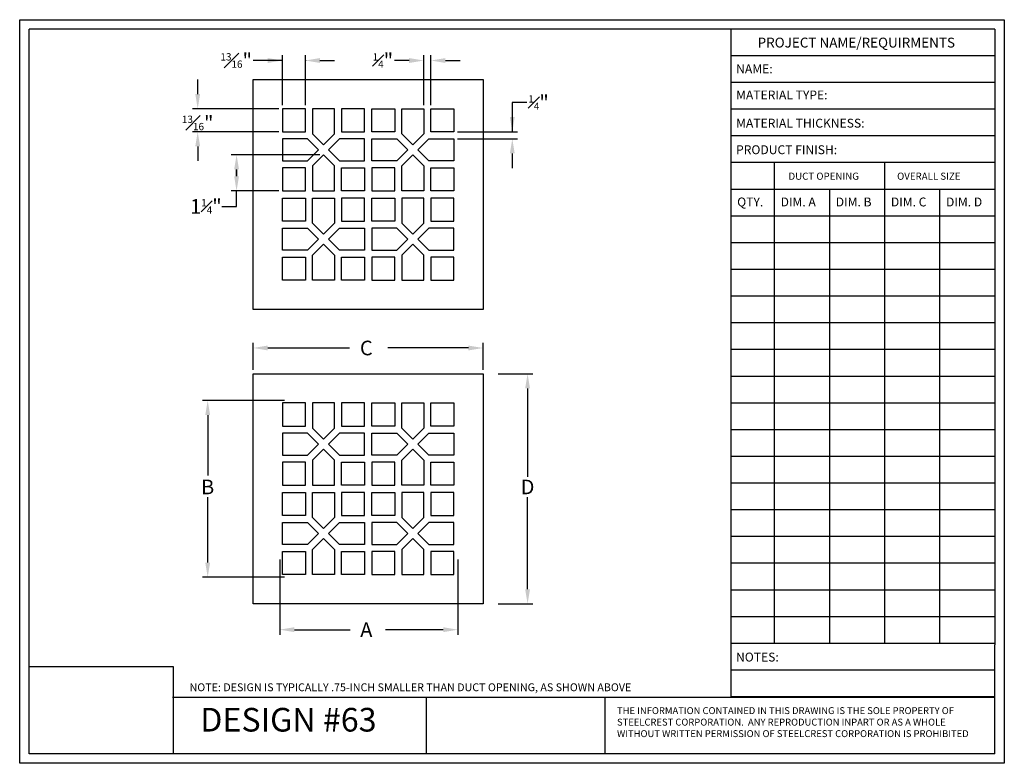
# Model space of a CAD drawing. Extents: x 29 to 251, y -20 to 10.
import ezdxf

# ---------------------------------------------------------------- set-up
doc = ezdxf.new("R2010")
doc.units = 0
doc.header["$MEASUREMENT"] = 0
doc.layers.get('0').update_dxf_attribs({"linetype": 'CONTINUOUS'})
doc.layers.get('Defpoints').update_dxf_attribs({"linetype": 'CONTINUOUS'})
doc.styles.add('GARAMOND', font='GARA.TTF')
doc.dimstyles.new('GARAMOND', dxfattribs={"dimtxt": 0.5, "dimasz": 0.5, "dimexe": 0.18, "dimexo": 0.125, "dimgap": 0.09, "dimtad": 0, "dimtih": 1, "dimtoh": 1, "dimdec": 4, "dimrnd": 0.001, "dimzin": 0, "dimdsep": 46, "dimlunit": 5, "dimtxsty": 'GARAMOND', "dimcen": 0, "dimclrt": 256, "dimadec": 0, "dimazin": 0, "dimtfac": 0.5, "dimtdec": 4, "dimtofl": 0, "dimtmove": 0, "dimatfit": 3, "dimfxl": 1, "dimfrac": 1, "dimtolj": 1, "dimtzin": 0, "dimarcsym": 0})
picture_1 = doc.add_image_def('image1.jpg', size_in_pixel=(511, 310))

# ---------------------------------------------------------------- blocks, each defined once
blk = doc.blocks.new('A$C6385')
for p, q in [((-3.937, 3.937), (3.937, 3.937)), ((-3.937, -3.937), (-3.937, 3.937)), ((3.937, 3.937), (3.937, -3.937)), ((3.937, -3.937), (-3.937, -3.937))]:
    blk.add_line(p, q)
for points in [[(-2.937, 2.937), (-2.937, 2.149), (-2.149, 2.149), (-2.149, 2.937)], [(-1.53, 1.702), (-1.155, 2.077), (-1.155, 2.937), (-1.905, 2.937), (-1.905, 2.077)], [(-0.124, 2.937), (-0.912, 2.937), (-0.912, 2.149), (-0.124, 2.149)], [(0.124, 2.937), (0.911, 2.937), (0.911, 2.149), (0.124, 2.149)], [(1.53, 1.702), (1.155, 2.077), (1.155, 2.937), (1.905, 2.937), (1.905, 2.077)], [(2.937, 2.937), (2.937, 2.149), (2.149, 2.149), (2.149, 2.937)], [(-2.077, 1.155), (-1.702, 1.53), (-2.077, 1.905), (-2.937, 1.905), (-2.937, 1.155)], [(-1.359, 1.53), (-0.984, 1.155), (-0.124, 1.155), (-0.124, 1.905), (-0.984, 1.905)], [(1.359, 1.53), (0.984, 1.155), (0.124, 1.155), (0.124, 1.905), (0.984, 1.905)], [(2.077, 1.155), (1.702, 1.53), (2.077, 1.905), (2.937, 1.905), (2.937, 1.155)], [(-1.155, 0.124), (-1.155, 0.984), (-1.53, 1.359), (-1.905, 0.984), (-1.905, 0.124)], [(1.155, 0.124), (1.155, 0.984), (1.53, 1.359), (1.905, 0.984), (1.905, 0.124)], [(-2.149, 0.124), (-2.149, 0.911), (-2.937, 0.911), (-2.937, 0.124)], [(-0.912, 0.124), (-0.912, 0.911), (-0.124, 0.911), (-0.124, 0.124)], [(0.911, 0.124), (0.911, 0.911), (0.124, 0.911), (0.124, 0.124)], [(2.149, 0.124), (2.149, 0.911), (2.937, 0.911), (2.937, 0.124)], [(-2.149, -0.124), (-2.149, -0.912), (-2.937, -0.912), (-2.937, -0.124)], [(-1.155, -0.124), (-1.155, -0.984), (-1.53, -1.359), (-1.905, -0.984), (-1.905, -0.124)], [(-0.912, -0.124), (-0.912, -0.912), (-0.124, -0.912), (-0.124, -0.124)], [(0.911, -0.124), (0.911, -0.912), (0.124, -0.912), (0.124, -0.124)], [(1.155, -0.124), (1.155, -0.984), (1.53, -1.359), (1.905, -0.984), (1.905, -0.124)], [(2.149, -0.124), (2.149, -0.912), (2.937, -0.912), (2.937, -0.124)], [(-2.077, -1.155), (-1.702, -1.53), (-2.077, -1.905), (-2.937, -1.905), (-2.937, -1.155)], [(-1.359, -1.53), (-0.984, -1.155), (-0.124, -1.155), (-0.124, -1.905), (-0.984, -1.905)], [(1.359, -1.53), (0.984, -1.155), (0.124, -1.155), (0.124, -1.905), (0.984, -1.905)], [(2.077, -1.155), (1.702, -1.53), (2.077, -1.905), (2.937, -1.905), (2.937, -1.155)], [(-1.53, -1.702), (-1.155, -2.077), (-1.155, -2.937), (-1.905, -2.937), (-1.905, -2.077)], [(1.53, -1.702), (1.155, -2.077), (1.155, -2.937), (1.905, -2.937), (1.905, -2.077)], [(-2.937, -2.937), (-2.937, -2.149), (-2.149, -2.149), (-2.149, -2.937)], [(-0.124, -2.937), (-0.912, -2.937), (-0.912, -2.149), (-0.124, -2.149)], [(0.124, -2.937), (0.911, -2.937), (0.911, -2.149), (0.124, -2.149)], [(2.937, -2.937), (2.937, -2.149), (2.149, -2.149), (2.149, -2.937)]]:
    blk.add_lwpolyline(points, close=True)
blk = doc.blocks.new('*D310')
at = {"color": 0, "linetype": 'Continuous', "lineweight": -2}
for p, q in [((226.75, 2.706), (226.75, 4.411)), ((227.538, 2.706), (227.538, 4.411)), ((226.75, 4.231), (225.75, 4.231)), ((226.25, 4.231), (225.75, 4.231)), ((228.038, 4.231), (228.538, 4.231))]:
    blk.add_line(p, q, dxfattribs=at)
at = {"color": 0}
blk.add_point((227.538, 4.231), dxfattribs=at)
for points in [[(226.25, 4.147), (226.25, 4.314), (226.75, 4.231)], [(228.038, 4.314), (228.038, 4.147), (227.538, 4.231)]]:
    blk.add_solid(points, dxfattribs=at)
at = {"layer": 'Defpoints', "color": 0}
for p in [(226.75, 2.581), (227.538, 2.581)]:
    blk.add_point(p, dxfattribs=at)
at = {"linetype": 'Continuous', "insert": (225.168, 4.231), "char_height": 0.5, "attachment_point": 5, "style": 'GARAMOND'}
blk.add_mtext('\\A1;{\\H0.500000x;\\S13#16;}"', dxfattribs=at)
blk = doc.blocks.new('*D311')
at = {"color": 0, "linetype": 'Continuous', "lineweight": -2}
for p, q in [((223.85, 3.081), (223.85, 3.581)), ((226.625, 2.581), (223.67, 2.581)), ((226.625, 1.793), (223.67, 1.793)), ((223.85, 1.293), (223.85, 0.793))]:
    blk.add_line(p, q, dxfattribs=at)
at = {"color": 0}
for points in [[(223.767, 3.081), (223.934, 3.081), (223.85, 2.581)], [(223.934, 1.293), (223.767, 1.293), (223.85, 1.793)]]:
    blk.add_solid(points, dxfattribs=at)
at = {"layer": 'Defpoints', "color": 0}
for p in [(226.75, 2.581), (223.85, 1.793), (226.75, 1.793)]:
    blk.add_point(p, dxfattribs=at)
at = {"linetype": 'Continuous', "insert": (223.85, 2.094), "char_height": 0.5, "attachment_point": 5, "style": 'GARAMOND'}
blk.add_mtext('\\A1;{\\H0.500000x;\\S13#16;}"', dxfattribs=at)
blk = doc.blocks.new('*D312')
at = {"color": 0, "linetype": 'Continuous', "lineweight": -2}
for p, q in [((228.031, 1.003), (225.001, 1.003)), ((225.181, 0.503), (225.181, 0.268)), ((225.181, 0.268), (225.181, 0.503)), ((226.625, -0.232), (225.001, -0.232)), ((225.181, -0.762), (225.181, -0.232)), ((224.681, -0.762), (225.181, -0.762))]:
    blk.add_line(p, q, dxfattribs=at)
at = {"color": 0}
for points in [[(225.265, 0.503), (225.098, 0.503), (225.181, 1.003)], [(225.098, 0.268), (225.265, 0.268), (225.181, -0.232)]]:
    blk.add_solid(points, dxfattribs=at)
at = {"layer": 'Defpoints', "color": 0}
for p in [(228.156, 1.003), (225.181, -0.232), (228.156, -0.232)]:
    blk.add_point(p, dxfattribs=at)
at = {"linetype": 'Continuous', "insert": (224.131, -0.762), "char_height": 0.5, "attachment_point": 5, "style": 'GARAMOND'}
blk.add_mtext('\\A1;1{\\H0.500000x;\\S1#4;}"', dxfattribs=at)
blk = doc.blocks.new('*D313')
at = {"color": 0, "linetype": 'Continuous', "lineweight": -2}
for p, q in [((231.592, 2.706), (231.592, 4.411)), ((231.836, 2.706), (231.836, 4.411)), ((231.092, 4.231), (230.592, 4.231)), ((232.336, 4.231), (232.836, 4.231))]:
    blk.add_line(p, q, dxfattribs=at)
at = {"color": 0}
for points in [[(231.092, 4.147), (231.092, 4.314), (231.592, 4.231)], [(232.336, 4.314), (232.336, 4.147), (231.836, 4.231)]]:
    blk.add_solid(points, dxfattribs=at)
at = {"layer": 'Defpoints', "color": 0}
for p in [(231.592, 4.231), (231.592, 2.581), (231.836, 2.187)]:
    blk.add_point(p, dxfattribs=at)
at = {"linetype": 'Continuous', "insert": (230.192, 4.231), "char_height": 0.5, "attachment_point": 5, "style": 'GARAMOND'}
blk.add_mtext('\\A1;{\\H0.500000x;\\S1#4;}"', dxfattribs=at)
blk = doc.blocks.new('*D314')
at = {"color": 0, "linetype": 'Continuous', "lineweight": -2}
for p, q in [((235.124, 2.793), (234.624, 2.793)), ((234.624, 2.793), (234.624, 1.793)), ((232.748, 1.793), (234.804, 1.793)), ((232.748, 1.549), (234.804, 1.549)), ((234.624, 1.049), (234.624, 0.549))]:
    blk.add_line(p, q, dxfattribs=at)
at = {"color": 0}
for points in [[(234.54, 2.293), (234.707, 2.293), (234.624, 1.793)], [(234.707, 1.049), (234.54, 1.049), (234.624, 1.549)]]:
    blk.add_solid(points, dxfattribs=at)
at = {"layer": 'Defpoints', "color": 0}
for p in [(232.623, 1.793), (232.623, 1.549), (234.624, 1.549)]:
    blk.add_point(p, dxfattribs=at)
at = {"linetype": 'Continuous', "insert": (235.523, 2.793), "char_height": 0.5, "attachment_point": 5, "style": 'GARAMOND'}
blk.add_mtext('\\A1;{\\H0.500000x;\\S1#4;}"', dxfattribs=at)

msp = doc.modelspace()

# ---------------------------------------------------------------- linework, layer by layer
at = {"color": 0, "linetype": 'Continuous'}
for p, q in [((217.75396, 5.6275), (251.4736, 5.6275)), ((217.75396, -19.82276), (217.75396, 5.6275)), ((251.4736, 5.6275), (251.4736, -19.82276)), ((251.15253, 5.30644), (218.07502, 5.30644)), ((242.11091, 5.30644), (242.11091, -17.57311)), ((251.15253, 5.30644), (251.15253, -15.76304)), ((251.15253, 4.3922), (242.11091, 4.3922)), ((251.15253, 3.47796), (242.11091, 3.47796)), ((251.15253, 2.56372), (242.11091, 2.56372)), ((251.15253, 1.64948), (242.11091, 1.64948)), ((251.15253, 0.73524), (242.11091, 0.73524)), ((243.59388, 0.73524), (243.59388, -15.7211)), ((247.37028, 0.73524), (247.37028, -15.7211)), ((251.15253, -0.17901), (242.11091, -0.17901)), ((245.48208, -0.17901), (245.48208, -15.7211)), ((249.25848, -0.17901), (249.25848, -15.7211)), ((251.15253, -1.09325), (242.11091, -1.09325)), ((251.15253, -2.00749), (242.11091, -2.00749)), ((251.15253, -2.92173), (242.11091, -2.92173)), ((251.15253, -3.83597), (242.11091, -3.83597)), ((251.15253, -4.75021), (242.11091, -4.75021)), ((251.15253, -5.66445), (242.11091, -5.66445)), ((251.15253, -6.57869), (242.11091, -6.57869)), ((251.15253, -7.49293), (242.11091, -7.49293)), ((251.15253, -8.40717), (242.11091, -8.40717)), ((251.15253, -9.32142), (242.11091, -9.32142)), ((251.15253, -10.23566), (242.11091, -10.23566)), ((251.15253, -11.1499), (242.11091, -11.1499)), ((251.15253, -12.06414), (242.11091, -12.06414)), ((251.15253, -12.97838), (242.11091, -12.97838)), ((251.15253, -13.89262), (242.11091, -13.89262)), ((251.15253, -14.80686), (242.11091, -14.80686)), ((251.15253, -15.7211), (242.11091, -15.7211)), ((251.15253, -19.50169), (251.15253, -15.76304)), ((251.15253, -16.63534), (242.11091, -16.63534)), ((231.6765, -17.57311), (231.6765, -19.50169)), ((237.79726, -17.57311), (237.79726, -19.50169)), ((251.15253, -17.57311), (237.79726, -17.57311)), ((251.15253, -17.54958), (242.11091, -17.54958)), ((225.87241, -19.50169), (218.07502, -19.50169)), ((234.87951, -19.50169), (225.87241, -19.50169)), ((239.00901, -19.50169), (234.87951, -19.50169)), ((251.15253, -19.50169), (239.00901, -19.50169)), ((251.4736, -19.82276), (217.75396, -19.82276))]:
    msp.add_line(p, q, dxfattribs=at)
at = {"linetype": 'Continuous'}
for p, q in [((218.07502, -19.50169), (218.07502, 5.30644)), ((225.75022, -6.35827), (225.75022, -5.42847)), ((226.25022, -5.60847), (229.04886, -5.60847)), ((233.12322, -5.60847), (230.36126, -5.60847)), ((233.62322, -6.35827), (233.62322, -5.42847)), ((234.14573, -6.49114), (235.3272, -6.49114)), ((235.1472, -6.99114), (235.1472, -10.02039)), ((226.82175, -7.4053), (224.01232, -7.4053)), ((224.19232, -7.9053), (224.19232, -9.97122)), ((224.19232, -12.95519), (224.19232, -10.7104)), ((235.1472, -13.86414), (235.1472, -10.7099)), ((226.65965, -12.85177), (226.65965, -15.42936)), ((232.75895, -12.85177), (232.75895, -15.42936)), ((226.82175, -13.45519), (224.01232, -13.45519)), ((234.14573, -14.36414), (235.3272, -14.36414)), ((227.15965, -15.24936), (229.06988, -15.24936)), ((232.25895, -15.24936), (230.27946, -15.24936)), ((237.79726, -17.57311), (222.98987, -17.57311))]:
    msp.add_line(p, q, dxfattribs=at)
for p, q in [((225.75022, 3.58065), (233.62322, 3.58065)), ((225.75022, -4.29235), (225.75022, 3.58065)), ((233.62322, 3.58065), (233.62322, -4.29235)), ((233.62322, -4.29235), (225.75022, -4.29235))]:
    msp.add_line(p, q)
for points in [[(226.75022, 2.58065), (226.75022, 1.79315), (227.53772, 1.79315), (227.53772, 2.58065)], [(228.15647, 1.34582), (228.53147, 1.72082), (228.53147, 2.58065), (227.78147, 2.58065), (227.78147, 1.72082)], [(229.56272, 2.58065), (228.77522, 2.58065), (228.77522, 1.79315), (229.56272, 1.79315)], [(229.81072, 2.58065), (230.59822, 2.58065), (230.59822, 1.79315), (229.81072, 1.79315)], [(231.21697, 1.34582), (230.84197, 1.72082), (230.84197, 2.58065), (231.59197, 2.58065), (231.59197, 1.72082)], [(232.62322, 2.58065), (232.62322, 1.79315), (231.83572, 1.79315), (231.83572, 2.58065)], [(227.61006, 0.7994), (227.98506, 1.1744), (227.61006, 1.5494), (226.75022, 1.5494), (226.75022, 0.7994)], [(228.32789, 1.1744), (228.70289, 0.7994), (229.56272, 0.7994), (229.56272, 1.5494), (228.70289, 1.5494)], [(231.04556, 1.1744), (230.67056, 0.7994), (229.81072, 0.7994), (229.81072, 1.5494), (230.67056, 1.5494)], [(231.76339, 0.7994), (231.38839, 1.1744), (231.76339, 1.5494), (232.62322, 1.5494), (232.62322, 0.7994)], [(228.53147, -0.23185), (228.53147, 0.62799), (228.15647, 1.00299), (227.78147, 0.62799), (227.78147, -0.23185)], [(230.84197, -0.23185), (230.84197, 0.62799), (231.21697, 1.00299), (231.59197, 0.62799), (231.59197, -0.23185)], [(227.53772, -0.23185), (227.53772, 0.55565), (226.75022, 0.55565), (226.75022, -0.23185)], [(228.77522, -0.23185), (228.77522, 0.55565), (229.56272, 0.55565), (229.56272, -0.23185)], [(230.59822, -0.23185), (230.59822, 0.55565), (229.81072, 0.55565), (229.81072, -0.23185)], [(231.83572, -0.23185), (231.83572, 0.55565), (232.62322, 0.55565), (232.62322, -0.23185)], [(227.53772, -0.47985), (227.53772, -1.26735), (226.75022, -1.26735), (226.75022, -0.47985)], [(228.53147, -0.47985), (228.53147, -1.33968), (228.15647, -1.71468), (227.78147, -1.33968), (227.78147, -0.47985)], [(228.77522, -0.47985), (228.77522, -1.26735), (229.56272, -1.26735), (229.56272, -0.47985)], [(230.59822, -0.47985), (230.59822, -1.26735), (229.81072, -1.26735), (229.81072, -0.47985)], [(230.84197, -0.47985), (230.84197, -1.33968), (231.21697, -1.71468), (231.59197, -1.33968), (231.59197, -0.47985)], [(231.83572, -0.47985), (231.83572, -1.26735), (232.62322, -1.26735), (232.62322, -0.47985)], [(227.61006, -1.5111), (227.98506, -1.8861), (227.61006, -2.2611), (226.75022, -2.2611), (226.75022, -1.5111)], [(228.32789, -1.8861), (228.70289, -1.5111), (229.56272, -1.5111), (229.56272, -2.2611), (228.70289, -2.2611)], [(231.04556, -1.8861), (230.67056, -1.5111), (229.81072, -1.5111), (229.81072, -2.2611), (230.67056, -2.2611)], [(231.76339, -1.5111), (231.38839, -1.8861), (231.76339, -2.2611), (232.62322, -2.2611), (232.62322, -1.5111)], [(228.15647, -2.05751), (228.53147, -2.43251), (228.53147, -3.29235), (227.78147, -3.29235), (227.78147, -2.43251)], [(231.21697, -2.05751), (230.84197, -2.43251), (230.84197, -3.29235), (231.59197, -3.29235), (231.59197, -2.43251)], [(226.75022, -3.29235), (226.75022, -2.50485), (227.53772, -2.50485), (227.53772, -3.29235)], [(229.56272, -3.29235), (228.77522, -3.29235), (228.77522, -2.50485), (229.56272, -2.50485)], [(229.81072, -3.29235), (230.59822, -3.29235), (230.59822, -2.50485), (229.81072, -2.50485)], [(232.62322, -3.29235), (232.62322, -2.50485), (231.83572, -2.50485), (231.83572, -3.29235)]]:
    msp.add_lwpolyline(points, close=True)
for points in [[(226.25022, -5.52514), (226.25022, -5.69181), (225.75022, -5.60847)], [(233.12322, -5.69181), (233.12322, -5.52514), (233.62322, -5.60847)], [(235.23053, -6.99114), (235.06387, -6.99114), (235.1472, -6.49114)], [(224.27566, -7.9053), (224.10899, -7.9053), (224.19232, -7.4053)], [(224.10899, -12.95519), (224.27566, -12.95519), (224.19232, -13.45519)], [(235.06387, -13.86414), (235.23053, -13.86414), (235.1472, -14.36414)], [(227.15965, -15.16603), (227.15965, -15.33269), (226.65965, -15.24936)], [(232.25895, -15.33269), (232.25895, -15.16603), (232.75895, -15.24936)]]:
    msp.add_solid(points)

# ---------------------------------------------------------------- block references
msp.add_blockref('A$C6385', (229.68672, -10.42764), dxfattribs=at)

# ---------------------------------------------------------------- texts
at = {"color": 0, "linetype": 'Continuous', "style": 'GARAMOND'}
for s, height, p in [('PROJECT NAME/REQUIRMENTS', 0.3381263, (243.0246, 4.67527)), ('NAME:', 0.304314, (242.29032, 3.79381)), ('MATERIAL TYPE:', 0.3043137, (242.28789, 2.89934)), ('MATERIAL THICKNESS:', 0.3043137, (242.28814, 1.93375)), ('PRODUCT FINISH:', 0.3043137, (242.28562, 1.0252)), ('DUCT OPENING', 0.2434509, (244.08271, 0.14942)), ('OVERALL SIZE', 0.2434509, (247.80165, 0.14942)), ('QTY.', 0.304314, (242.32529, -0.76245)), ('DIM. A', 0.304314, (243.81286, -0.76245)), ('DIM. B', 0.304314, (245.70106, -0.76245)), ('DIM. C', 0.304314, (247.58926, -0.76245)), ('DIM. D', 0.304314, (249.47746, -0.76245)), ('NOTES:', 0.304314, (242.28562, -16.33949)), ('NOTE: DESIGN IS TYPICALLY .75-INCH SMALLER THAN DUCT OPENING, AS SHOWN ABOVE', 0.2689217, (223.56997, -17.35582)), ('DESIGN #63', 0.809794, (223.93716, -18.73679))]:
    msp.add_text(s, height=height, dxfattribs=at).set_placement(p)
at = {"linetype": 'Continuous', "char_height": 0.5, "attachment_point": 5, "style": 'GARAMOND'}
for s, insert in [('{\\A1;C}', (229.62422, -5.60847)), ('{\\A1;B}', (224.19232, -10.36514)), ('{\\A1;D}', (235.1472, -10.36514)), ('{\\A1;A}', (229.62422, -15.24936))]:
    msp.add_mtext(s, dxfattribs=dict(at, insert=insert))
at = {"color": 0, "linetype": 'Continuous', "insert": (238.20995, -17.90196), "char_height": 0.20673445, "width": 12.7875841, "attachment_point": 1, "style": 'GARAMOND'}
msp.add_mtext('{\\H1.143x;THE INFORMATION CONTAINED IN THIS DRAWING IS THE SOLE PROPERTY OF STEELCREST CORPORATION.  ANY REPRODUCTION INPART OR AS A WHOLE WITHOUT WRITTEN PERMISSION OF STEELCREST CORPORATION IS PROHIBITED}', dxfattribs=at)

# ---------------------------------------------------------------- dimensions: what is measured, and where the dimension line sits
at = {"linetype": 'Continuous'}
for base, p1, p2, angle, picture, middle, dimtype in [((227.53772, 4.23065), (226.75022, 2.58065), (227.53772, 2.58065), 0, '*D310', (225.1676, 4.23065), 161), ((223.85022, 1.79315), (226.75022, 2.58065), (226.75022, 1.79315), 270, '*D311', (223.85022, 2.09419), 161), ((234.6236608792, 1.5494038876), (232.6232204388, 1.7931538876), (232.6232204388, 1.5494038876), 270, '*D314', (235.5232204388, 2.7931538876), 160), ((225.18118, -0.23185), (228.15647, 1.00299), (228.15647, -0.23185), 90, '*D312', (224.13147, -0.76223), 160)]:
    dim = msp.add_linear_dim(base=base, p1=p1, p2=p2, angle=angle, dimstyle='GARAMOND', override={"dimpost": '"'}, dxfattribs=at)
    dim.commit()
    dim.dimension.update_dxf_attribs({"geometry": picture, "text_midpoint": middle, "dimtype": dimtype})
dim = msp.add_linear_dim(base=(231.5919704388, 4.2306538876), p1=(231.8357204388, 2.1869038876), p2=(231.5919704388, 2.5806538876), dimstyle='GARAMOND', override={"dimpost": '"'}, dxfattribs=at)
dim.commit()
dim.dimension.update_dxf_attribs({"geometry": '*D313', "text_midpoint": (230.1924108792, 4.2306538876)})

# ---------------------------------------------------------------- referenced raster images: frames only (the image files are external)
image = msp.add_image(picture_1, insert=(218.07901, -19.50169), size_in_units=(4.93063, 2.99119))
image.dxf.flags = 7

doc.saveas('drawing.dxf')
